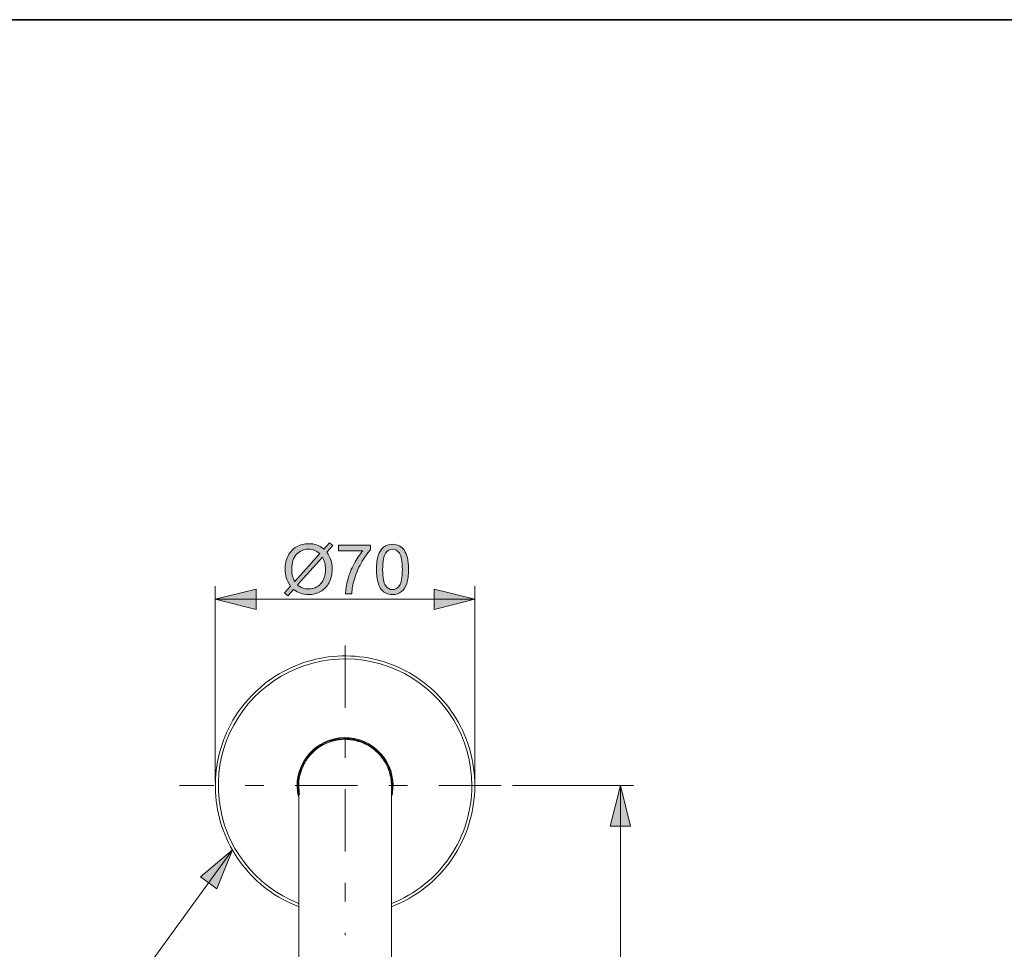
# Model space of a CAD drawing. Units: millimetres. Extents: x 0 to 250, y -250 to 0.
# Drawn here: x 47 to 117, y -66 to 0 of the extents above; entities that cross this region are included whole.
import ezdxf

# ---------------------------------------------------------------- set-up
doc = ezdxf.new("R2010")
doc.units = ezdxf.units.MM
doc.header["$MEASUREMENT"] = 0
doc.linetypes.add('AI-Linetype-0', pattern=[10.127672, 4.403336, -2.201668, 1.321001, -2.201668])
doc.linetypes.add('AI-Linetype-8', pattern=[10.127672, 4.403336, -2.201668, 1.321001, -2.201668])
doc.layers.add('Layer 1', color=7, linetype='Continuous', lineweight=0)

# ---------------------------------------------------------------- blocks, each defined once
blk = doc.blocks.new('Block_18')
at = {"layer": 'Layer 1', "true_color": 0x000000, "transparency": 33554687}
h = blk.add_hatch(color=18, dxfattribs=at)
h.dxf.hatch_style = 2
edge = h.paths.add_edge_path()
edge.add_spline(control_points=[(68.568, -37.88), (68.568, -37.88), (66.81, -39.848), (66.81, -39.848), (66.932, -39.947), (67.044, -40.017), (67.146, -40.056), (67.28, -40.108), (67.425, -40.134), (67.581, -40.134), (67.925, -40.134), (68.209, -40.013), (68.433, -39.77), (68.657, -39.527), (68.769, -39.186), (68.769, -38.748), (68.769, -38.42), (68.702, -38.13), (68.568, -37.88)], knot_values=[0, 0, 0, 0, 1, 1, 1, 2, 2, 2, 3, 3, 3, 4, 4, 4, 5, 5, 5, 6, 6, 6, 6], degree=3, periodic=0)
edge = h.paths.add_edge_path()
edge.add_spline(control_points=[(68.374, -37.636), (68.226, -37.52), (68.096, -37.44), (67.985, -37.397), (67.874, -37.355), (67.743, -37.333), (67.593, -37.333), (67.248, -37.333), (66.962, -37.45), (66.737, -37.685), (66.511, -37.919), (66.399, -38.269), (66.399, -38.734), (66.399, -38.917), (66.416, -39.079), (66.451, -39.221), (66.476, -39.327), (66.529, -39.457), (66.609, -39.612), (66.609, -39.612), (68.374, -37.636), (68.374, -37.636)], knot_values=[0, 0, 0, 0, 1, 1, 1, 2, 2, 2, 3, 3, 3, 4, 4, 4, 5, 5, 5, 6, 6, 6, 7, 7, 7, 7], degree=3, periodic=0)
edge = h.paths.add_edge_path()
edge.add_spline(control_points=[(68.658, -37.317), (68.658, -37.317), (69.055, -36.872), (69.055, -36.872), (69.055, -36.872), (69.289, -37.071), (69.289, -37.071), (69.289, -37.071), (68.873, -37.539), (68.873, -37.539), (69.009, -37.741), (69.1, -37.918), (69.148, -38.069), (69.211, -38.268), (69.242, -38.49), (69.242, -38.736), (69.242, -39.091), (69.17, -39.407), (69.027, -39.685), (68.883, -39.962), (68.682, -40.172), (68.422, -40.314), (68.163, -40.456), (67.887, -40.527), (67.596, -40.527), (67.378, -40.527), (67.181, -40.496), (67.004, -40.435), (66.869, -40.387), (66.71, -40.297), (66.529, -40.163), (66.529, -40.163), (66.131, -40.607), (66.131, -40.607), (66.131, -40.607), (65.897, -40.409), (65.897, -40.409), (65.897, -40.409), (66.313, -39.943), (66.313, -39.943), (66.159, -39.708), (66.056, -39.507), (66.004, -39.341), (65.952, -39.174), (65.926, -38.974), (65.926, -38.741), (65.926, -38.385), (65.996, -38.067), (66.138, -37.789), (66.28, -37.51), (66.479, -37.299), (66.736, -37.156), (66.992, -37.012), (67.277, -36.941), (67.591, -36.941), (67.802, -36.941), (67.987, -36.969), (68.146, -37.025), (68.304, -37.081), (68.475, -37.178), (68.658, -37.317)], knot_values=[0, 0, 0, 0, 1, 1, 1, 2, 2, 2, 3, 3, 3, 4, 4, 4, 5, 5, 5, 6, 6, 6, 7, 7, 7, 8, 8, 8, 9, 9, 9, 10, 10, 10, 11, 11, 11, 12, 12, 12, 13, 13, 13, 14, 14, 14, 15, 15, 15, 16, 16, 16, 17, 17, 17, 18, 18, 18, 19, 19, 19, 20, 20, 20, 20], degree=3, periodic=0)
h = blk.add_hatch(color=18, dxfattribs=at)
h.dxf.hatch_style = 2
edge = h.paths.add_edge_path()
edge.add_spline(control_points=[(69.699, -37.454), (69.699, -37.454), (69.699, -37.045), (69.699, -37.045), (69.699, -37.045), (71.944, -37.045), (71.944, -37.045), (71.944, -37.045), (71.944, -37.376), (71.944, -37.376), (71.723, -37.611), (71.504, -37.923), (71.287, -38.313), (71.07, -38.702), (70.903, -39.103), (70.784, -39.514), (70.699, -39.805), (70.645, -40.122), (70.621, -40.468), (70.621, -40.468), (70.183, -40.468), (70.183, -40.468), (70.188, -40.195), (70.242, -39.865), (70.344, -39.479), (70.447, -39.093), (70.594, -38.72), (70.786, -38.361), (70.977, -38.003), (71.181, -37.7), (71.397, -37.454), (71.397, -37.454), (69.699, -37.454), (69.699, -37.454)], knot_values=[0, 0, 0, 0, 1, 1, 1, 2, 2, 2, 3, 3, 3, 4, 4, 4, 5, 5, 5, 6, 6, 6, 7, 7, 7, 8, 8, 8, 9, 9, 9, 10, 10, 10, 11, 11, 11, 11], degree=3, periodic=0)
h = blk.add_hatch(color=18, dxfattribs=at)
h.dxf.hatch_style = 2
edge = h.paths.add_edge_path()
edge.add_spline(control_points=[(72.802, -38.757), (72.802, -39.327), (72.869, -39.706), (73.002, -39.894), (73.136, -40.083), (73.3, -40.177), (73.496, -40.177), (73.691, -40.177), (73.856, -40.082), (73.989, -39.893), (74.122, -39.704), (74.189, -39.325), (74.189, -38.757), (74.189, -38.187), (74.122, -37.807), (73.989, -37.62), (73.856, -37.432), (73.69, -37.338), (73.491, -37.338), (73.295, -37.338), (73.139, -37.421), (73.022, -37.587), (72.876, -37.798), (72.802, -38.188), (72.802, -38.757)], knot_values=[0, 0, 0, 0, 1, 1, 1, 2, 2, 2, 3, 3, 3, 4, 4, 4, 5, 5, 5, 6, 6, 6, 7, 7, 7, 8, 8, 8, 8], degree=3, periodic=0)
edge = h.paths.add_edge_path()
edge.add_spline(control_points=[(72.365, -38.757), (72.365, -38.347), (72.407, -38.017), (72.491, -37.767), (72.576, -37.517), (72.701, -37.325), (72.868, -37.189), (73.034, -37.053), (73.243, -36.986), (73.496, -36.986), (73.682, -36.986), (73.845, -37.023), (73.985, -37.098), (74.126, -37.173), (74.241, -37.281), (74.333, -37.422), (74.424, -37.563), (74.496, -37.735), (74.548, -37.938), (74.6, -38.14), (74.626, -38.414), (74.626, -38.757), (74.626, -39.164), (74.585, -39.493), (74.501, -39.743), (74.417, -39.993), (74.292, -40.186), (74.126, -40.322), (73.96, -40.459), (73.75, -40.527), (73.496, -40.527), (73.161, -40.527), (72.899, -40.407), (72.708, -40.167), (72.479, -39.879), (72.365, -39.409), (72.365, -38.757)], knot_values=[0, 0, 0, 0, 1, 1, 1, 2, 2, 2, 3, 3, 3, 4, 4, 4, 5, 5, 5, 6, 6, 6, 7, 7, 7, 8, 8, 8, 9, 9, 9, 10, 10, 10, 11, 11, 11, 12, 12, 12, 12], degree=3, periodic=0)
at = {"layer": 'Layer 1'}
for points, knots in [([(68.658, -37.317), (68.658, -37.317), (69.055, -36.872), (69.055, -36.872), (69.055, -36.872), (69.289, -37.071), (69.289, -37.071), (69.289, -37.071), (68.873, -37.539), (68.873, -37.539), (69.009, -37.741), (69.1, -37.918), (69.148, -38.069), (69.211, -38.268), (69.242, -38.49), (69.242, -38.736), (69.242, -39.091), (69.17, -39.407), (69.027, -39.685), (68.883, -39.962), (68.682, -40.172), (68.422, -40.314), (68.163, -40.456), (67.887, -40.527), (67.596, -40.527), (67.378, -40.527), (67.181, -40.496), (67.004, -40.435), (66.869, -40.387), (66.71, -40.297), (66.529, -40.163), (66.529, -40.163), (66.131, -40.607), (66.131, -40.607), (66.131, -40.607), (65.897, -40.409), (65.897, -40.409), (65.897, -40.409), (66.313, -39.943), (66.313, -39.943), (66.159, -39.708), (66.056, -39.507), (66.004, -39.341), (65.952, -39.174), (65.926, -38.974), (65.926, -38.741), (65.926, -38.385), (65.996, -38.067), (66.138, -37.789), (66.28, -37.51), (66.479, -37.299), (66.736, -37.156), (66.992, -37.012), (67.277, -36.941), (67.591, -36.941), (67.802, -36.941), (67.987, -36.969), (68.146, -37.025), (68.304, -37.081), (68.475, -37.178), (68.658, -37.317)], [0, 0, 0, 0, 1, 1, 1, 2, 2, 2, 3, 3, 3, 4, 4, 4, 5, 5, 5, 6, 6, 6, 7, 7, 7, 8, 8, 8, 9, 9, 9, 10, 10, 10, 11, 11, 11, 12, 12, 12, 13, 13, 13, 14, 14, 14, 15, 15, 15, 16, 16, 16, 17, 17, 17, 18, 18, 18, 19, 19, 19, 20, 20, 20, 20]), ([(68.374, -37.636), (68.226, -37.52), (68.096, -37.44), (67.985, -37.397), (67.874, -37.355), (67.743, -37.333), (67.593, -37.333), (67.248, -37.333), (66.962, -37.45), (66.737, -37.685), (66.511, -37.919), (66.399, -38.269), (66.399, -38.734), (66.399, -38.917), (66.416, -39.079), (66.451, -39.221), (66.476, -39.327), (66.529, -39.457), (66.609, -39.612), (66.609, -39.612), (68.374, -37.636), (68.374, -37.636)], [0, 0, 0, 0, 1, 1, 1, 2, 2, 2, 3, 3, 3, 4, 4, 4, 5, 5, 5, 6, 6, 6, 7, 7, 7, 7]), ([(69.699, -37.454), (69.699, -37.454), (69.699, -37.045), (69.699, -37.045), (69.699, -37.045), (71.944, -37.045), (71.944, -37.045), (71.944, -37.045), (71.944, -37.376), (71.944, -37.376), (71.723, -37.611), (71.504, -37.923), (71.287, -38.313), (71.07, -38.702), (70.903, -39.103), (70.784, -39.514), (70.699, -39.805), (70.645, -40.122), (70.621, -40.468), (70.621, -40.468), (70.183, -40.468), (70.183, -40.468), (70.188, -40.195), (70.242, -39.865), (70.344, -39.479), (70.447, -39.093), (70.594, -38.72), (70.786, -38.361), (70.977, -38.003), (71.181, -37.7), (71.397, -37.454), (71.397, -37.454), (69.699, -37.454), (69.699, -37.454)], [0, 0, 0, 0, 1, 1, 1, 2, 2, 2, 3, 3, 3, 4, 4, 4, 5, 5, 5, 6, 6, 6, 7, 7, 7, 8, 8, 8, 9, 9, 9, 10, 10, 10, 11, 11, 11, 11]), ([(72.365, -38.757), (72.365, -38.347), (72.407, -38.017), (72.491, -37.767), (72.576, -37.517), (72.701, -37.325), (72.868, -37.189), (73.034, -37.053), (73.243, -36.986), (73.496, -36.986), (73.682, -36.986), (73.845, -37.023), (73.985, -37.098), (74.126, -37.173), (74.241, -37.281), (74.333, -37.422), (74.424, -37.563), (74.496, -37.735), (74.548, -37.938), (74.6, -38.14), (74.626, -38.414), (74.626, -38.757), (74.626, -39.164), (74.585, -39.493), (74.501, -39.743), (74.417, -39.993), (74.292, -40.186), (74.126, -40.322), (73.96, -40.459), (73.75, -40.527), (73.496, -40.527), (73.161, -40.527), (72.899, -40.407), (72.708, -40.167), (72.479, -39.879), (72.365, -39.409), (72.365, -38.757)], [0, 0, 0, 0, 1, 1, 1, 2, 2, 2, 3, 3, 3, 4, 4, 4, 5, 5, 5, 6, 6, 6, 7, 7, 7, 8, 8, 8, 9, 9, 9, 10, 10, 10, 11, 11, 11, 12, 12, 12, 12]), ([(72.802, -38.757), (72.802, -39.327), (72.869, -39.706), (73.002, -39.894), (73.136, -40.083), (73.3, -40.177), (73.496, -40.177), (73.691, -40.177), (73.856, -40.082), (73.989, -39.893), (74.122, -39.704), (74.189, -39.325), (74.189, -38.757), (74.189, -38.187), (74.122, -37.807), (73.989, -37.62), (73.856, -37.432), (73.69, -37.338), (73.491, -37.338), (73.295, -37.338), (73.139, -37.421), (73.022, -37.587), (72.876, -37.798), (72.802, -38.188), (72.802, -38.757)], [0, 0, 0, 0, 1, 1, 1, 2, 2, 2, 3, 3, 3, 4, 4, 4, 5, 5, 5, 6, 6, 6, 7, 7, 7, 8, 8, 8, 8]), ([(68.568, -37.88), (68.568, -37.88), (66.81, -39.848), (66.81, -39.848), (66.932, -39.947), (67.044, -40.017), (67.146, -40.056), (67.28, -40.108), (67.425, -40.134), (67.581, -40.134), (67.925, -40.134), (68.209, -40.013), (68.433, -39.77), (68.657, -39.527), (68.769, -39.186), (68.769, -38.748), (68.769, -38.42), (68.702, -38.13), (68.568, -37.88)], [0, 0, 0, 0, 1, 1, 1, 2, 2, 2, 3, 3, 3, 4, 4, 4, 5, 5, 5, 6, 6, 6, 6])]:
    blk.add_open_spline(points, degree=3, knots=knots, dxfattribs=at)
blk = doc.blocks.new('Block_17')
at = {"layer": 'Layer 1'}
blk.add_blockref('Block_18', (0, 0), dxfattribs=at)
blk = doc.blocks.new('Block_16')
at = {"layer": 'Layer 1', "true_color": 0x000000, "transparency": 33554687}
h = blk.add_hatch(color=18, dxfattribs=at)
h.dxf.hatch_style = 2
h.paths.add_polyline_path([(61.012, -40.856), (63.882, -41.573), (63.882, -40.138), (61.012, -40.856)])
h = blk.add_hatch(color=18, dxfattribs=at)
h.dxf.hatch_style = 2
h.paths.add_polyline_path([(79.295, -40.856), (76.425, -40.138), (76.425, -41.573), (79.295, -40.856)])
at = {"layer": 'Layer 1', "color": 18, "lineweight": 18, "true_color": 0x000000}
for p, q in [((61.012, -53.734), (61.012, -39.942)), ((79.295, -53.734), (79.295, -39.942)), ((61.012, -40.856), (79.295, -40.856))]:
    blk.add_line(p, q, dxfattribs=at)
at = {"layer": 'Layer 1'}
for points in [[(61.012, -40.856), (63.882, -41.573), (63.882, -40.138), (61.012, -40.856)], [(79.295, -40.856), (76.425, -40.138), (76.425, -41.573), (79.295, -40.856)]]:
    blk.add_lwpolyline(points, dxfattribs=at)
blk.add_blockref('Block_17', (0, 0), dxfattribs=at)
blk = doc.blocks.new('Block_21')
at = {"layer": 'Layer 1', "true_color": 0x000000, "transparency": 33554687}
h = blk.add_hatch(color=18, dxfattribs=at)
h.dxf.hatch_style = 2
edge = h.paths.add_edge_path()
edge.add_spline(control_points=[(88.927, -73.427), (89.223, -73.192), (89.57, -72.993), (89.968, -72.831), (90.365, -72.669), (90.777, -72.587), (91.202, -72.587), (91.578, -72.587), (91.937, -72.648), (92.281, -72.77), (92.68, -72.911), (93.078, -73.131), (93.473, -73.427), (93.473, -73.427), (93.473, -73.732), (93.473, -73.732), (93.145, -73.542), (92.911, -73.416), (92.771, -73.354), (92.553, -73.258), (92.326, -73.182), (92.089, -73.127), (91.795, -73.059), (91.498, -73.025), (91.2, -73.025), (90.442, -73.025), (89.684, -73.261), (88.927, -73.732), (88.927, -73.732), (88.927, -73.427), (88.927, -73.427)], knot_values=[0, 0, 0, 0, 1, 1, 1, 2, 2, 2, 3, 3, 3, 4, 4, 4, 5, 5, 5, 6, 6, 6, 7, 7, 7, 8, 8, 8, 9, 9, 9, 10, 10, 10, 10], degree=3, periodic=0)
h = blk.add_hatch(color=18, dxfattribs=at)
h.dxf.hatch_style = 2
edge = h.paths.add_edge_path()
edge.add_spline(control_points=[(89.946, -75.713), (89.946, -75.713), (89.946, -75.287), (89.946, -75.287), (89.946, -75.287), (92.66, -75.287), (92.66, -75.287), (92.562, -75.184), (92.464, -75.05), (92.366, -74.883), (92.268, -74.717), (92.195, -74.568), (92.146, -74.435), (92.146, -74.435), (92.558, -74.435), (92.558, -74.435), (92.67, -74.673), (92.806, -74.881), (92.965, -75.06), (93.124, -75.238), (93.279, -75.364), (93.429, -75.438), (93.429, -75.438), (93.429, -75.713), (93.429, -75.713), (93.429, -75.713), (89.946, -75.713), (89.946, -75.713)], knot_values=[0, 0, 0, 0, 1, 1, 1, 2, 2, 2, 3, 3, 3, 4, 4, 4, 5, 5, 5, 6, 6, 6, 7, 7, 7, 8, 8, 8, 9, 9, 9, 9], degree=3, periodic=0)
h = blk.add_hatch(color=18, dxfattribs=at)
h.dxf.hatch_style = 2
edge = h.paths.add_edge_path()
edge.add_spline(control_points=[(90.855, -76.803), (90.855, -76.803), (90.892, -77.25), (90.892, -77.25), (90.675, -77.283), (90.511, -77.36), (90.402, -77.481), (90.292, -77.601), (90.237, -77.747), (90.237, -77.917), (90.237, -78.122), (90.315, -78.296), (90.469, -78.438), (90.624, -78.58), (90.829, -78.65), (91.084, -78.65), (91.327, -78.65), (91.519, -78.582), (91.659, -78.446), (91.799, -78.309), (91.87, -78.131), (91.87, -77.91), (91.87, -77.773), (91.838, -77.649), (91.776, -77.539), (91.714, -77.428), (91.633, -77.342), (91.534, -77.278), (91.534, -77.278), (91.586, -76.879), (91.586, -76.879), (91.586, -76.879), (93.367, -77.215), (93.367, -77.215), (93.367, -77.215), (93.367, -78.939), (93.367, -78.939), (93.367, -78.939), (92.96, -78.939), (92.96, -78.939), (92.96, -78.939), (92.96, -77.555), (92.96, -77.555), (92.96, -77.555), (92.028, -77.368), (92.028, -77.368), (92.173, -77.576), (92.246, -77.795), (92.246, -78.024), (92.246, -78.326), (92.141, -78.582), (91.931, -78.79), (91.721, -78.998), (91.452, -79.102), (91.122, -79.102), (90.808, -79.102), (90.537, -79.011), (90.308, -78.828), (90.027, -78.606), (89.887, -78.302), (89.887, -77.917), (89.887, -77.602), (89.975, -77.344), (90.152, -77.145), (90.329, -76.945), (90.563, -76.831), (90.855, -76.803)], knot_values=[0, 0, 0, 0, 1, 1, 1, 2, 2, 2, 3, 3, 3, 4, 4, 4, 5, 5, 5, 6, 6, 6, 7, 7, 7, 8, 8, 8, 9, 9, 9, 10, 10, 10, 11, 11, 11, 12, 12, 12, 13, 13, 13, 14, 14, 14, 15, 15, 15, 16, 16, 16, 17, 17, 17, 18, 18, 18, 19, 19, 19, 20, 20, 20, 21, 21, 21, 22, 22, 22, 22], degree=3, periodic=0)
h = blk.add_hatch(color=18, dxfattribs=at)
h.dxf.hatch_style = 2
edge = h.paths.add_edge_path()
edge.add_spline(control_points=[(91.657, -79.935), (91.087, -79.935), (90.708, -80.002), (90.52, -80.135), (90.331, -80.268), (90.237, -80.433), (90.237, -80.628), (90.237, -80.824), (90.332, -80.988), (90.521, -81.121), (90.71, -81.255), (91.089, -81.321), (91.657, -81.321), (92.227, -81.321), (92.607, -81.255), (92.795, -81.121), (92.982, -80.988), (93.076, -80.822), (93.076, -80.624), (93.076, -80.428), (92.993, -80.272), (92.828, -80.155), (92.616, -80.009), (92.226, -79.935), (91.657, -79.935)], knot_values=[0, 0, 0, 0, 1, 1, 1, 2, 2, 2, 3, 3, 3, 4, 4, 4, 5, 5, 5, 6, 6, 6, 7, 7, 7, 8, 8, 8, 8], degree=3, periodic=0)
edge = h.paths.add_edge_path()
edge.add_spline(control_points=[(91.657, -79.497), (92.067, -79.497), (92.397, -79.54), (92.647, -79.624), (92.897, -79.708), (93.089, -79.834), (93.225, -80), (93.361, -80.167), (93.429, -80.376), (93.429, -80.628), (93.429, -80.814), (93.391, -80.978), (93.316, -81.118), (93.241, -81.258), (93.133, -81.374), (92.992, -81.466), (92.851, -81.557), (92.679, -81.629), (92.476, -81.681), (92.274, -81.733), (92, -81.759), (91.657, -81.759), (91.25, -81.759), (90.921, -81.717), (90.671, -81.634), (90.421, -81.55), (90.228, -81.425), (90.092, -81.259), (89.955, -81.092), (89.887, -80.882), (89.887, -80.628), (89.887, -80.294), (90.007, -80.031), (90.247, -79.841), (90.535, -79.612), (91.005, -79.497), (91.657, -79.497)], knot_values=[0, 0, 0, 0, 1, 1, 1, 2, 2, 2, 3, 3, 3, 4, 4, 4, 5, 5, 5, 6, 6, 6, 7, 7, 7, 8, 8, 8, 9, 9, 9, 10, 10, 10, 11, 11, 11, 12, 12, 12, 12], degree=3, periodic=0)
h = blk.add_hatch(color=18, dxfattribs=at)
h.dxf.hatch_style = 2
edge = h.paths.add_edge_path()
edge.add_spline(control_points=[(88.927, -82.589), (88.927, -82.589), (88.927, -82.284), (88.927, -82.284), (89.684, -82.756), (90.442, -82.991), (91.2, -82.991), (91.497, -82.991), (91.791, -82.958), (92.082, -82.89), (92.319, -82.836), (92.546, -82.761), (92.764, -82.665), (92.906, -82.604), (93.142, -82.477), (93.473, -82.284), (93.473, -82.284), (93.473, -82.589), (93.473, -82.589), (93.078, -82.886), (92.68, -83.105), (92.281, -83.247), (91.937, -83.368), (91.578, -83.429), (91.202, -83.429), (90.777, -83.429), (90.365, -83.348), (89.968, -83.184), (89.57, -83.021), (89.223, -82.823), (88.927, -82.589)], knot_values=[0, 0, 0, 0, 1, 1, 1, 2, 2, 2, 3, 3, 3, 4, 4, 4, 5, 5, 5, 6, 6, 6, 7, 7, 7, 8, 8, 8, 9, 9, 9, 10, 10, 10, 10], degree=3, periodic=0)
at = {"layer": 'Layer 1'}
for points, knots in [([(88.927, -73.427), (89.223, -73.192), (89.57, -72.993), (89.968, -72.831), (90.365, -72.669), (90.777, -72.587), (91.202, -72.587), (91.578, -72.587), (91.937, -72.648), (92.281, -72.77), (92.68, -72.911), (93.078, -73.131), (93.473, -73.427), (93.473, -73.427), (93.473, -73.732), (93.473, -73.732), (93.145, -73.542), (92.911, -73.416), (92.771, -73.354), (92.553, -73.258), (92.326, -73.182), (92.089, -73.127), (91.795, -73.059), (91.498, -73.025), (91.2, -73.025), (90.442, -73.025), (89.684, -73.261), (88.927, -73.732), (88.927, -73.732), (88.927, -73.427), (88.927, -73.427)], [0, 0, 0, 0, 1, 1, 1, 2, 2, 2, 3, 3, 3, 4, 4, 4, 5, 5, 5, 6, 6, 6, 7, 7, 7, 8, 8, 8, 9, 9, 9, 10, 10, 10, 10]), ([(89.946, -75.713), (89.946, -75.713), (89.946, -75.287), (89.946, -75.287), (89.946, -75.287), (92.66, -75.287), (92.66, -75.287), (92.562, -75.184), (92.464, -75.05), (92.366, -74.883), (92.268, -74.717), (92.195, -74.568), (92.146, -74.435), (92.146, -74.435), (92.558, -74.435), (92.558, -74.435), (92.67, -74.673), (92.806, -74.881), (92.965, -75.06), (93.124, -75.238), (93.279, -75.364), (93.429, -75.438), (93.429, -75.438), (93.429, -75.713), (93.429, -75.713), (93.429, -75.713), (89.946, -75.713), (89.946, -75.713)], [0, 0, 0, 0, 1, 1, 1, 2, 2, 2, 3, 3, 3, 4, 4, 4, 5, 5, 5, 6, 6, 6, 7, 7, 7, 8, 8, 8, 9, 9, 9, 9]), ([(90.855, -76.803), (90.855, -76.803), (90.892, -77.25), (90.892, -77.25), (90.675, -77.283), (90.511, -77.36), (90.402, -77.481), (90.292, -77.601), (90.237, -77.747), (90.237, -77.917), (90.237, -78.122), (90.315, -78.296), (90.469, -78.438), (90.624, -78.58), (90.829, -78.65), (91.084, -78.65), (91.327, -78.65), (91.519, -78.582), (91.659, -78.446), (91.799, -78.309), (91.87, -78.131), (91.87, -77.91), (91.87, -77.773), (91.838, -77.649), (91.776, -77.539), (91.714, -77.428), (91.633, -77.342), (91.534, -77.278), (91.534, -77.278), (91.586, -76.879), (91.586, -76.879), (91.586, -76.879), (93.367, -77.215), (93.367, -77.215), (93.367, -77.215), (93.367, -78.939), (93.367, -78.939), (93.367, -78.939), (92.96, -78.939), (92.96, -78.939), (92.96, -78.939), (92.96, -77.555), (92.96, -77.555), (92.96, -77.555), (92.028, -77.368), (92.028, -77.368), (92.173, -77.576), (92.246, -77.795), (92.246, -78.024), (92.246, -78.326), (92.141, -78.582), (91.931, -78.79), (91.721, -78.998), (91.452, -79.102), (91.122, -79.102), (90.808, -79.102), (90.537, -79.011), (90.308, -78.828), (90.027, -78.606), (89.887, -78.302), (89.887, -77.917), (89.887, -77.602), (89.975, -77.344), (90.152, -77.145), (90.329, -76.945), (90.563, -76.831), (90.855, -76.803)], [0, 0, 0, 0, 1, 1, 1, 2, 2, 2, 3, 3, 3, 4, 4, 4, 5, 5, 5, 6, 6, 6, 7, 7, 7, 8, 8, 8, 9, 9, 9, 10, 10, 10, 11, 11, 11, 12, 12, 12, 13, 13, 13, 14, 14, 14, 15, 15, 15, 16, 16, 16, 17, 17, 17, 18, 18, 18, 19, 19, 19, 20, 20, 20, 21, 21, 21, 22, 22, 22, 22]), ([(91.657, -79.497), (92.067, -79.497), (92.397, -79.54), (92.647, -79.624), (92.897, -79.708), (93.089, -79.834), (93.225, -80), (93.361, -80.167), (93.429, -80.376), (93.429, -80.628), (93.429, -80.814), (93.391, -80.978), (93.316, -81.118), (93.241, -81.258), (93.133, -81.374), (92.992, -81.466), (92.851, -81.557), (92.679, -81.629), (92.476, -81.681), (92.274, -81.733), (92, -81.759), (91.657, -81.759), (91.25, -81.759), (90.921, -81.717), (90.671, -81.634), (90.421, -81.55), (90.228, -81.425), (90.092, -81.259), (89.955, -81.092), (89.887, -80.882), (89.887, -80.628), (89.887, -80.294), (90.007, -80.031), (90.247, -79.841), (90.535, -79.612), (91.005, -79.497), (91.657, -79.497)], [0, 0, 0, 0, 1, 1, 1, 2, 2, 2, 3, 3, 3, 4, 4, 4, 5, 5, 5, 6, 6, 6, 7, 7, 7, 8, 8, 8, 9, 9, 9, 10, 10, 10, 11, 11, 11, 12, 12, 12, 12]), ([(91.657, -79.935), (91.087, -79.935), (90.708, -80.002), (90.52, -80.135), (90.331, -80.268), (90.237, -80.433), (90.237, -80.628), (90.237, -80.824), (90.332, -80.988), (90.521, -81.121), (90.71, -81.255), (91.089, -81.321), (91.657, -81.321), (92.227, -81.321), (92.607, -81.255), (92.795, -81.121), (92.982, -80.988), (93.076, -80.822), (93.076, -80.624), (93.076, -80.428), (92.993, -80.272), (92.828, -80.155), (92.616, -80.009), (92.226, -79.935), (91.657, -79.935)], [0, 0, 0, 0, 1, 1, 1, 2, 2, 2, 3, 3, 3, 4, 4, 4, 5, 5, 5, 6, 6, 6, 7, 7, 7, 8, 8, 8, 8]), ([(88.927, -82.589), (88.927, -82.589), (88.927, -82.284), (88.927, -82.284), (89.684, -82.756), (90.442, -82.991), (91.2, -82.991), (91.497, -82.991), (91.791, -82.958), (92.082, -82.89), (92.319, -82.836), (92.546, -82.761), (92.764, -82.665), (92.906, -82.604), (93.142, -82.477), (93.473, -82.284), (93.473, -82.284), (93.473, -82.589), (93.473, -82.589), (93.078, -82.886), (92.68, -83.105), (92.281, -83.247), (91.937, -83.368), (91.578, -83.429), (91.202, -83.429), (90.777, -83.429), (90.365, -83.348), (89.968, -83.184), (89.57, -83.021), (89.223, -82.823), (88.927, -82.589)], [0, 0, 0, 0, 1, 1, 1, 2, 2, 2, 3, 3, 3, 4, 4, 4, 5, 5, 5, 6, 6, 6, 7, 7, 7, 8, 8, 8, 9, 9, 9, 10, 10, 10, 10])]:
    blk.add_open_spline(points, degree=3, knots=knots, dxfattribs=at)
blk = doc.blocks.new('Block_20')
at = {"layer": 'Layer 1'}
blk.add_blockref('Block_21', (0, 0), dxfattribs=at)
blk = doc.blocks.new('Block_19')
at = {"layer": 'Layer 1', "true_color": 0x000000, "transparency": 33554687}
h = blk.add_hatch(color=18, dxfattribs=at)
h.dxf.hatch_style = 2
h.paths.add_polyline_path([(89.557, -53.995), (88.84, -56.865), (90.275, -56.865), (89.557, -53.995)])
h = blk.add_hatch(color=18, dxfattribs=at)
h.dxf.hatch_style = 2
h.paths.add_polyline_path([(89.557, -100.26), (90.275, -97.389), (88.84, -97.389), (89.557, -100.26)])
at = {"layer": 'Layer 1', "color": 18, "lineweight": 18, "true_color": 0x000000}
for p, q in [((81.944, -53.995), (90.47, -53.995)), ((89.557, -53.995), (89.557, -100.26))]:
    blk.add_line(p, q, dxfattribs=at)
at = {"layer": 'Layer 1'}
for points in [[(89.557, -53.995), (88.84, -56.865), (90.275, -56.865), (89.557, -53.995)], [(89.557, -100.26), (90.275, -97.389), (88.84, -97.389), (89.557, -100.26)]]:
    blk.add_lwpolyline(points, dxfattribs=at)
blk.add_blockref('Block_20', (0, 0), dxfattribs=at)
blk = doc.blocks.new('Block_4')
at = {"layer": 'Layer 1', "true_color": 0x000000, "transparency": 33554687}
h = blk.add_hatch(color=18, dxfattribs=at)
h.dxf.hatch_style = 2
h.paths.add_polyline_path([(62.225, -58.525), (59.958, -60.427), (61.119, -61.27), (62.225, -58.525)])
at = {"layer": 'Layer 1', "color": 18, "linetype": 'AI-Linetype-8', "lineweight": 15, "true_color": 0x000000}
blk.add_line((70.154, -44.112), (70.154, -64.531), dxfattribs=at)
at = {"layer": 'Layer 1', "color": 18, "lineweight": 20, "true_color": 0x000000}
for p, q in [((68.865, -50.995), (68.847, -51.003)), ((69.505, -50.795), (69.505, -50.793)), ((70.394, -50.739), (70.375, -50.738)), ((70.678, -50.772), (70.659, -50.77)), ((71.033, -50.851), (71.033, -50.848))]:
    blk.add_line(p, q, dxfattribs=at)
at = {"layer": 'Layer 1', "color": 18, "linetype": 'AI-Linetype-0', "lineweight": 15, "true_color": 0x000000}
blk.add_line((81.162, -53.995), (58.492, -53.995), dxfattribs=at)
at = {"layer": 'Layer 1', "color": 18, "lineweight": 20, "true_color": 0x000000}
blk.add_lwpolyline([(69.209, -50.87), (69.209, -50.867), (68.788, -51.027), (68.788, -51.03)], dxfattribs=at)
blk.add_lwpolyline([(70.738, -50.783), (70.316, -50.734), (70.316, -50.732), (70.738, -50.78)], close=True, dxfattribs=at)
at = {"layer": 'Layer 1', "color": 18, "lineweight": 18, "true_color": 0x000000}
blk.add_lwpolyline([(62.225, -58.525), (50.482, -74.703), (48.394, -74.703)], dxfattribs=at)
at = {"layer": 'Layer 1'}
blk.add_lwpolyline([(62.225, -58.525), (59.958, -60.427), (61.119, -61.27), (62.225, -58.525)], dxfattribs=at)
at = {"layer": 'Layer 1', "color": 18, "lineweight": 20, "true_color": 0x000000}
for points, knots in [([(73.42, -62.533), (75.148, -61.872), (76.635, -60.702), (77.684, -59.177), (78.733, -57.653), (79.295, -55.845), (79.295, -53.995), (79.295, -52.329), (78.841, -50.696), (77.979, -49.27), (77.118, -47.844), (75.885, -46.681), (74.411, -45.905), (72.936, -45.129), (71.28, -44.771), (69.616, -44.869), (67.953, -44.967), (66.35, -45.517), (64.976, -46.46), (63.604, -47.404), (62.515, -48.704), (61.827, -50.221), (61.14, -51.738), (60.88, -53.413), (61.075, -55.068), (61.271, -56.722), (61.914, -58.29), (62.936, -59.606), (63.959, -60.921), (65.32, -61.931), (66.876, -62.528)], [0, 0, 0, 0, 1, 1, 1, 2, 2, 2, 3, 3, 3, 4, 4, 4, 5, 5, 5, 6, 6, 6, 7, 7, 7, 8, 8, 8, 9, 9, 9, 10, 10, 10, 10]), ([(73.427, -62.306), (75.096, -61.649), (76.528, -60.504), (77.537, -59.022), (78.546, -57.54), (79.086, -55.788), (79.086, -53.995), (79.086, -50.686), (77.256, -47.647), (74.332, -46.099), (71.407, -44.552), (67.866, -44.748), (65.129, -46.609), (62.393, -48.47), (60.91, -51.692), (61.276, -54.981), (61.641, -58.27), (63.795, -61.088), (66.873, -62.303)], [0, 0, 0, 0, 1, 1, 1, 2, 2, 2, 3, 3, 3, 4, 4, 4, 5, 5, 5, 6, 6, 6, 6]), ([(66.864, -54.783), (66.639, -53.843), (66.827, -52.852), (67.38, -52.06), (67.932, -51.267), (68.798, -50.749), (69.757, -50.636), (70.716, -50.523), (71.679, -50.825), (72.401, -51.467), (73.123, -52.109), (73.536, -53.029), (73.536, -53.995), (73.52, -54.181), (73.505, -54.366), (73.49, -54.552), (73.48, -54.605), (73.469, -54.658), (73.459, -54.711)], [0, 0, 0, 0, 1, 1, 1, 2, 2, 2, 3, 3, 3, 4, 4, 4, 5, 5, 5, 6, 6, 6, 6]), ([(73.457, -54.419), (73.581, -53.451), (73.275, -52.479), (72.62, -51.757), (71.965, -51.035), (71.026, -50.637), (70.052, -50.666), (69.078, -50.696), (68.166, -51.151), (67.556, -51.911), (66.946, -52.672), (66.7, -53.661), (66.882, -54.618)], [0, 0, 0, 0, 1, 1, 1, 2, 2, 2, 3, 3, 3, 4, 4, 4, 4]), ([(73.419, -67.888), (73.419, -67.237), (73.419, -66.586), (73.419, -65.936), (73.419, -65.333), (73.419, -64.731), (73.419, -64.128), (73.419, -63.572), (73.419, -63.017), (73.419, -62.46), (73.419, -61.954), (73.419, -61.447), (73.419, -60.95), (73.419, -60.506), (73.419, -60.07), (73.419, -59.648), (73.419, -59.183), (73.419, -58.736), (73.419, -58.314), (73.419, -57.943), (73.419, -57.591), (73.419, -57.261), (73.419, -56.968), (73.419, -56.691), (73.419, -56.432), (73.419, -56.203), (73.419, -55.988), (73.419, -55.789), (73.419, -55.546), (73.419, -55.325), (73.419, -55.125), (73.419, -54.919), (73.419, -54.735), (73.418, -54.577), (73.418, -54.411), (73.418, -54.274), (73.417, -54.165), (73.417, -54.07), (73.417, -53.996), (73.416, -53.941), (73.416, -53.884), (73.415, -53.848), (73.414, -53.819), (73.413, -53.805), (73.412, -53.792), (73.411, -53.767), (73.409, -53.746), (73.406, -53.716), (73.402, -53.671), (73.399, -53.636), (73.394, -53.59), (73.385, -53.527), (73.379, -53.483), (73.37, -53.43), (73.357, -53.364), (73.345, -53.307), (73.331, -53.24), (73.311, -53.164), (73.301, -53.127), (73.291, -53.089), (73.279, -53.05), (73.24, -52.922), (73.188, -52.782), (73.129, -52.65), (73.073, -52.526), (73.01, -52.409), (72.941, -52.295), (72.853, -52.151), (72.752, -52.012), (72.642, -51.882), (72.523, -51.741), (72.391, -51.61), (72.249, -51.492), (72.108, -51.373), (71.957, -51.266), (71.797, -51.174), (71.64, -51.082), (71.475, -51.004), (71.304, -50.939), (71.138, -50.877), (70.967, -50.828), (70.791, -50.793), (70.459, -50.727), (70.115, -50.713), (69.778, -50.752), (69.604, -50.772), (69.433, -50.806), (69.264, -50.853), (69.09, -50.902), (68.921, -50.967), (68.757, -51.044), (68.591, -51.122), (68.433, -51.214), (68.282, -51.32), (68.138, -51.421), (68.001, -51.534), (67.874, -51.657), (67.776, -51.753), (67.684, -51.856), (67.598, -51.964), (67.539, -52.037), (67.483, -52.114), (67.431, -52.193), (67.39, -52.254), (67.352, -52.317), (67.317, -52.378), (67.284, -52.436), (67.254, -52.493), (67.228, -52.545), (67.201, -52.599), (67.179, -52.648), (67.16, -52.693), (67.139, -52.74), (67.122, -52.782), (67.108, -52.818), (67.074, -52.906), (67.057, -52.96), (67.044, -53), (67.028, -53.053), (67.02, -53.08), (67.017, -53.088), (67.016, -53.092), (67.016, -53.092), (67.016, -53.091)], [0, 0, 0, 0, 1, 1, 1, 2, 2, 2, 3, 3, 3, 4, 4, 4, 5, 5, 5, 6, 6, 6, 7, 7, 7, 8, 8, 8, 9, 9, 9, 10, 10, 10, 11, 11, 11, 12, 12, 12, 13, 13, 13, 14, 14, 14, 15, 15, 15, 16, 16, 16, 17, 17, 17, 18, 18, 18, 19, 19, 19, 20, 20, 20, 21, 21, 21, 22, 22, 22, 23, 23, 23, 24, 24, 24, 25, 25, 25, 26, 26, 26, 27, 27, 27, 28, 28, 28, 29, 29, 29, 30, 30, 30, 31, 31, 31, 32, 32, 32, 33, 33, 33, 34, 34, 34, 35, 35, 35, 36, 36, 36, 37, 37, 37, 38, 38, 38, 39, 39, 39, 40, 40, 40, 41, 41, 41, 41]), ([(68.785, -51.028), (68.784, -51.028), (68.783, -51.029), (68.782, -51.029), (68.771, -51.034), (68.763, -51.038), (68.757, -51.041), (68.751, -51.044), (68.746, -51.046), (68.744, -51.047), (68.741, -51.048), (68.74, -51.049), (68.74, -51.049), (68.712, -51.063), (68.684, -51.077), (68.656, -51.091), (68.656, -51.092), (68.656, -51.093), (68.656, -51.094), (68.684, -51.08), (68.712, -51.066), (68.74, -51.052), (68.74, -51.051), (68.74, -51.05), (68.74, -51.049)], [0, 0, 0, 0, 1, 1, 1, 2, 2, 2, 3, 3, 3, 4, 4, 4, 5, 5, 5, 6, 6, 6, 7, 7, 7, 8, 8, 8, 8]), ([(68.877, -50.99), (68.882, -50.988), (68.887, -50.986), (68.892, -50.984), (68.897, -50.982), (68.901, -50.98), (68.904, -50.979), (68.909, -50.977), (68.912, -50.976), (68.914, -50.975), (68.917, -50.974), (68.918, -50.973), (68.918, -50.973), (68.919, -50.973), (68.919, -50.973), (68.919, -50.973)], [0, 0, 0, 0, 1, 1, 1, 2, 2, 2, 3, 3, 3, 4, 4, 4, 5, 5, 5, 5]), ([(69.078, -50.913), (69.078, -50.913), (69.078, -50.912), (69.079, -50.912), (69.081, -50.912), (69.083, -50.911), (69.085, -50.91), (69.089, -50.909), (69.092, -50.908), (69.095, -50.907), (69.099, -50.905), (69.104, -50.904), (69.109, -50.902), (69.112, -50.901), (69.116, -50.899), (69.119, -50.898)], [0, 0, 0, 0, 1, 1, 1, 2, 2, 2, 3, 3, 3, 4, 4, 4, 5, 5, 5, 5]), ([(69.341, -50.833), (69.341, -50.832), (69.341, -50.831), (69.341, -50.83), (69.313, -50.838), (69.285, -50.846), (69.257, -50.853), (69.257, -50.854), (69.257, -50.855), (69.257, -50.856), (69.256, -50.856), (69.254, -50.856), (69.248, -50.858), (69.244, -50.859), (69.238, -50.861), (69.23, -50.864), (69.222, -50.866), (69.213, -50.869), (69.202, -50.872), (69.191, -50.875), (69.18, -50.879), (69.168, -50.883), (69.162, -50.884), (69.156, -50.887), (69.149, -50.889), (69.143, -50.89), (69.138, -50.893), (69.132, -50.895)], [0, 0, 0, 0, 1, 1, 1, 2, 2, 2, 3, 3, 3, 4, 4, 4, 5, 5, 5, 6, 6, 6, 7, 7, 7, 8, 8, 8, 9, 9, 9, 9]), ([(70.021, -50.73), (70.021, -50.731), (70.021, -50.732), (70.021, -50.733), (70.042, -50.732), (70.064, -50.732), (70.081, -50.731), (70.101, -50.73), (70.115, -50.73), (70.122, -50.73), (70.128, -50.73), (70.13, -50.73), (70.131, -50.73), (70.131, -50.729), (70.131, -50.729), (70.131, -50.727), (70.13, -50.727), (70.128, -50.727), (70.122, -50.727), (70.115, -50.727), (70.101, -50.728), (70.081, -50.728), (70.064, -50.729), (70.042, -50.729), (70.021, -50.73), (70.001, -50.731), (69.98, -50.732), (69.958, -50.734), (69.92, -50.735), (69.878, -50.739), (69.835, -50.743), (69.811, -50.746), (69.787, -50.748), (69.763, -50.751), (69.738, -50.754), (69.713, -50.757), (69.689, -50.761), (69.664, -50.764), (69.641, -50.768), (69.618, -50.772), (69.578, -50.778), (69.541, -50.786), (69.505, -50.793), (69.487, -50.797), (69.469, -50.8), (69.454, -50.803), (69.433, -50.808), (69.417, -50.812), (69.407, -50.814), (69.399, -50.816), (69.396, -50.816), (69.393, -50.817), (69.393, -50.818), (69.393, -50.819), (69.393, -50.82), (69.396, -50.82), (69.399, -50.819), (69.407, -50.816), (69.417, -50.815), (69.433, -50.81), (69.454, -50.806), (69.469, -50.803), (69.487, -50.799), (69.505, -50.795), (69.541, -50.788), (69.578, -50.781), (69.618, -50.775), (69.641, -50.77), (69.664, -50.767), (69.689, -50.764), (69.713, -50.76), (69.738, -50.757), (69.763, -50.754), (69.763, -50.753), (69.763, -50.752), (69.763, -50.751)], [0, 0, 0, 0, 1, 1, 1, 2, 2, 2, 3, 3, 3, 4, 4, 4, 5, 5, 5, 6, 6, 6, 7, 7, 7, 8, 8, 8, 9, 9, 9, 10, 10, 10, 11, 11, 11, 12, 12, 12, 13, 13, 13, 14, 14, 14, 15, 15, 15, 16, 16, 16, 17, 17, 17, 18, 18, 18, 19, 19, 19, 20, 20, 20, 21, 21, 21, 22, 22, 22, 23, 23, 23, 24, 24, 24, 25, 25, 25, 25]), ([(70.316, -50.734), (70.315, -50.734), (70.315, -50.734), (70.314, -50.734), (70.303, -50.734), (70.296, -50.734), (70.289, -50.733), (70.283, -50.733), (70.277, -50.732), (70.274, -50.732), (70.27, -50.732), (70.269, -50.732), (70.268, -50.732), (70.24, -50.732), (70.212, -50.731), (70.184, -50.73), (70.184, -50.729), (70.184, -50.729), (70.184, -50.727), (70.212, -50.728), (70.24, -50.729), (70.268, -50.729), (70.268, -50.73), (70.268, -50.731), (70.268, -50.732)], [0, 0, 0, 0, 1, 1, 1, 2, 2, 2, 3, 3, 3, 4, 4, 4, 5, 5, 5, 6, 6, 6, 7, 7, 7, 8, 8, 8, 8]), ([(70.405, -50.74), (70.41, -50.74), (70.415, -50.741), (70.419, -50.741), (70.424, -50.741), (70.428, -50.742), (70.432, -50.742), (70.435, -50.743), (70.438, -50.743), (70.441, -50.743), (70.444, -50.743), (70.446, -50.743), (70.446, -50.743), (70.447, -50.743), (70.447, -50.743), (70.447, -50.743), (70.447, -50.743), (70.447, -50.743), (70.446, -50.743)], [0, 0, 0, 0, 1, 1, 1, 2, 2, 2, 3, 3, 3, 4, 4, 4, 5, 5, 5, 6, 6, 6, 6]), ([(70.607, -50.762), (70.607, -50.762), (70.606, -50.762), (70.606, -50.762), (70.606, -50.762), (70.607, -50.762), (70.609, -50.762), (70.61, -50.762), (70.612, -50.763), (70.615, -50.763), (70.618, -50.763), (70.621, -50.764), (70.626, -50.764), (70.63, -50.765), (70.634, -50.766), (70.639, -50.766), (70.642, -50.767), (70.645, -50.767), (70.648, -50.768)], [0, 0, 0, 0, 1, 1, 1, 2, 2, 2, 3, 3, 3, 4, 4, 4, 5, 5, 5, 6, 6, 6, 6]), ([(70.869, -50.81), (70.869, -50.809), (70.869, -50.808), (70.869, -50.807), (70.841, -50.801), (70.813, -50.795), (70.785, -50.789), (70.785, -50.79), (70.785, -50.791), (70.785, -50.792), (70.784, -50.792), (70.782, -50.791), (70.777, -50.79), (70.773, -50.789), (70.767, -50.788), (70.758, -50.787), (70.752, -50.786), (70.744, -50.784), (70.736, -50.783)], [0, 0, 0, 0, 1, 1, 1, 2, 2, 2, 3, 3, 3, 4, 4, 4, 5, 5, 5, 6, 6, 6, 6]), ([(71.549, -51.041), (71.549, -51.042), (71.549, -51.042), (71.549, -51.044), (71.572, -51.054), (71.596, -51.066), (71.614, -51.075), (71.631, -51.084), (71.644, -51.09), (71.651, -51.094), (71.656, -51.096), (71.658, -51.097), (71.66, -51.098), (71.66, -51.097), (71.66, -51.096), (71.66, -51.095), (71.658, -51.094), (71.656, -51.093), (71.651, -51.091), (71.644, -51.087), (71.631, -51.081), (71.614, -51.072), (71.596, -51.063), (71.572, -51.051), (71.549, -51.041), (71.53, -51.031), (71.511, -51.023), (71.49, -51.013), (71.451, -50.996), (71.406, -50.976), (71.361, -50.959), (71.338, -50.95), (71.314, -50.941), (71.291, -50.932), (71.243, -50.915), (71.195, -50.898), (71.149, -50.883), (71.129, -50.876), (71.109, -50.87), (71.089, -50.864), (71.069, -50.859), (71.051, -50.853), (71.033, -50.848), (71.016, -50.843), (70.998, -50.838), (70.983, -50.835), (70.962, -50.829), (70.946, -50.825), (70.936, -50.823), (70.928, -50.821), (70.925, -50.82), (70.922, -50.82), (70.922, -50.82), (70.922, -50.821), (70.922, -50.822), (70.925, -50.823), (70.928, -50.823), (70.936, -50.826), (70.946, -50.828), (70.962, -50.832), (70.983, -50.838), (70.998, -50.841), (71.016, -50.846), (71.033, -50.851), (71.051, -50.856), (71.069, -50.861), (71.089, -50.867), (71.109, -50.873), (71.129, -50.879), (71.149, -50.886), (71.195, -50.901), (71.243, -50.918), (71.291, -50.935), (71.291, -50.934), (71.291, -50.933), (71.291, -50.932)], [0, 0, 0, 0, 1, 1, 1, 2, 2, 2, 3, 3, 3, 4, 4, 4, 5, 5, 5, 6, 6, 6, 7, 7, 7, 8, 8, 8, 9, 9, 9, 10, 10, 10, 11, 11, 11, 12, 12, 12, 13, 13, 13, 14, 14, 14, 15, 15, 15, 16, 16, 16, 17, 17, 17, 18, 18, 18, 19, 19, 19, 20, 20, 20, 21, 21, 21, 22, 22, 22, 23, 23, 23, 24, 24, 24, 25, 25, 25, 25]), ([(66.952, -54.635), (66.922, -54.422), (66.893, -54.21), (66.889, -53.996), (66.885, -53.783), (66.905, -53.569), (66.951, -53.361), (66.996, -53.155), (67.065, -52.954), (67.134, -52.754)], [0, 0, 0, 0, 1, 1, 1, 2, 2, 2, 3, 3, 3, 3]), ([(66.889, -53.995), (66.889, -53.995), (66.889, -53.995), (66.889, -53.995), (66.889, -53.999), (66.889, -54.025), (66.889, -54.13), (66.889, -54.197), (66.889, -54.298), (66.889, -54.431), (66.889, -54.563), (66.889, -54.727), (66.889, -54.922), (66.889, -55.115), (66.889, -55.338), (66.889, -55.587), (66.889, -55.837), (66.889, -56.113), (66.889, -56.414), (66.889, -56.716), (66.889, -57.043), (66.889, -57.393), (66.889, -57.749), (66.889, -58.128), (66.889, -58.528), (66.889, -58.942), (66.889, -59.378), (66.889, -59.83), (66.889, -60.306), (66.889, -60.799), (66.889, -61.298), (66.889, -61.822), (66.889, -62.353), (66.889, -62.883), (66.889, -63.428), (66.889, -63.973), (66.889, -64.517), (66.889, -65.073), (66.889, -65.63), (66.889, -66.186), (66.889, -66.754), (66.889, -67.32), (66.889, -67.888)], [0, 0, 0, 0, 1, 1, 1, 2, 2, 2, 3, 3, 3, 4, 4, 4, 5, 5, 5, 6, 6, 6, 7, 7, 7, 8, 8, 8, 9, 9, 9, 10, 10, 10, 11, 11, 11, 12, 12, 12, 13, 13, 13, 14, 14, 14, 14])]:
    blk.add_open_spline(points, degree=3, knots=knots, dxfattribs=at)
at = {"layer": 'Layer 1'}
for name in ['Block_16', 'Block_19']:
    blk.add_blockref(name, (0, 0), dxfattribs=at)

msp = doc.modelspace()

# ---------------------------------------------------------------- linework, layer by layer
at = {"layer": 'Layer 1', "color": 18, "lineweight": 35, "true_color": 0x000000}
msp.add_lwpolyline([(250, -250), (0, -250), (0, 0), (250, 0)], close=True, dxfattribs=at)

# ---------------------------------------------------------------- block references
at = {"layer": 'Layer 1'}
msp.add_blockref('Block_4', (0, 0), dxfattribs=at)

doc.saveas('drawing.dxf')
